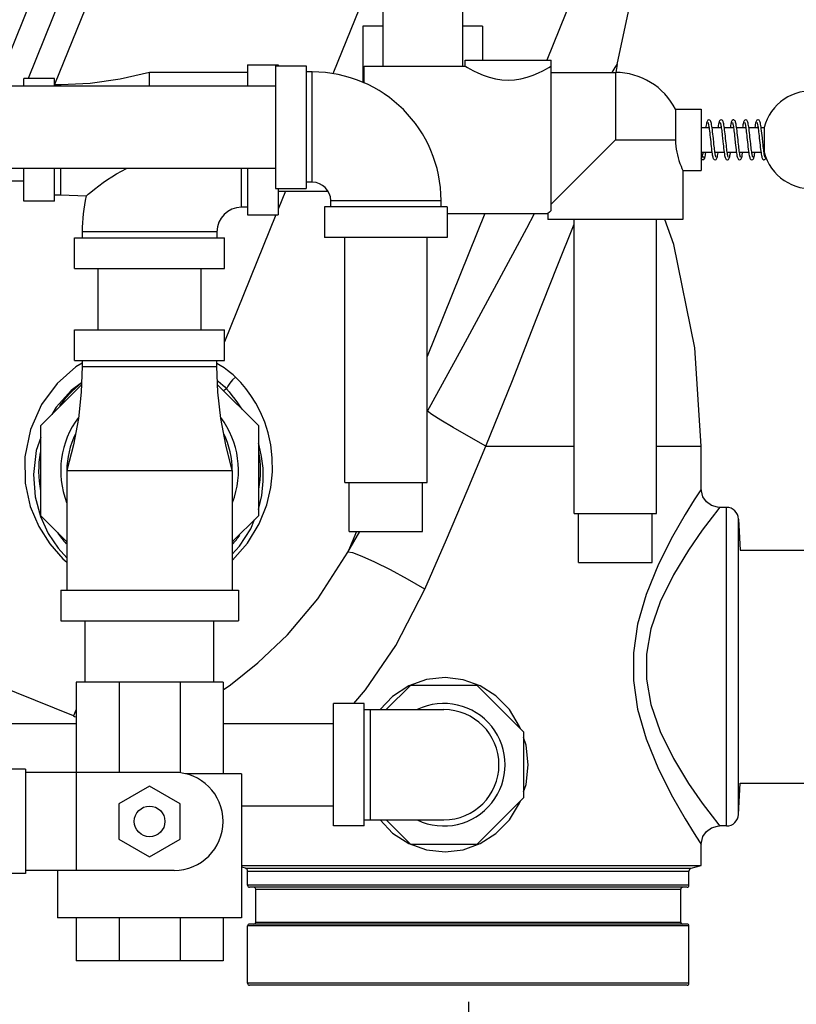
# Model space of a CAD drawing. Units: inches. Extents: x 22.64 to 27.87, y 5.71 to 15.49.
# Drawn here: x 24.12 to 26.1, y 8.05 to 10.56 of the extents above; entities that cross this region are included whole.
import ezdxf

# ---------------------------------------------------------------- set-up
doc = ezdxf.new("R2010")
doc.units = ezdxf.units.IN
doc.header["$MEASUREMENT"] = 0
doc.dimstyles.get("Standard").update_dxf_attribs({"dimtxt": 0.125, "dimasz": 0.125, "dimexe": 0.05, "dimexo": 0.05, "dimgap": 0.09, "dimtad": 0, "dimtoh": 1, "dimdec": 5, "dimlfac": 4, "dimzin": 0, "dimdsep": 46, "dimlunit": 5, "dimtxsty": 'Standard', "dimcen": 0, "dimclrd": 256, "dimclre": 256, "dimclrt": 256, "dimadec": 0, "dimazin": 0, "dimtfac": 1, "dimtdec": 5, "dimtofl": 0, "dimtmove": 0, "dimatfit": 3, "dimfxl": 0, "dimfrac": 2, "dimtolj": 1, "dimtzin": 0, "dimlwd": -1, "dimlwe": -1, "dimarcsym": 0})

# ---------------------------------------------------------------- blocks, each defined once
blk = doc.blocks.new('*D2')
for p, q in [((25.2607, 8.0554), (25.2607, 6.3486)), ((27.6199, 7.1768), (27.6199, 6.3486)), ((25.1357, 6.3986), (25.0107, 6.3986)), ((27.7449, 6.3986), (27.8699, 6.3986))]:
    blk.add_line(p, q)
for points in [[(25.1357, 6.4194), (25.1357, 6.3778), (25.2607, 6.3986)], [(27.7449, 6.4194), (27.7449, 6.3778), (27.6199, 6.3986)]]:
    blk.add_solid(points)
at = {"layer": 'Defpoints', "color": 0}
for p in [(25.2607, 8.1054), (27.6199, 7.2268), (27.6199, 6.3986)]:
    blk.add_point(p, dxfattribs=at)
at = {"insert": (26.3821, 6.3986), "char_height": 0.2, "attachment_point": 5}
blk.add_mtext('\\A1;9 7/16 [240]', dxfattribs=at)

msp = doc.modelspace()

# ---------------------------------------------------------------- linework, layer by layer
at = {"color": 7, "linetype": 'Continuous'}
for p, q in [((25.0421606, 10.8294227), (25.0421606, 10.4416067)), ((25.2452856, 10.8294227), (25.2452856, 10.4416067)), ((24.2112443, 10.7736379), (24.0568718, 10.3915526)), ((24.2847009, 10.7736379), (24.1379258, 10.4103567)), ((24.3581576, 10.7736379), (24.2051156, 10.3948458)), ((25.5931752, 10.7861957), (25.4602651, 10.4572317)), ((25.6393031, 10.4464171), (25.7088274, 10.7735029)), ((25.0421606, 10.7368428), (24.9151121, 10.4223867)), ((25.0421606, 10.5443651), (24.9913794, 10.5443651)), ((24.9913794, 10.5443651), (24.9913794, 10.4037401)), ((25.2960669, 10.5443651), (25.2452856, 10.5443651)), ((25.2960669, 10.5443651), (25.2960669, 10.4572317)), ((25.2522732, 10.4572317), (25.4710232, 10.4572317)), ((25.2522732, 10.4416067), (25.2522732, 10.4572317)), ((25.4710232, 10.0737411), (25.4710232, 10.4572317)), ((24.4475858, 10.3915526), (24.4475857, 10.4259817)), ((24.6975857, 10.4259817), (24.4475857, 10.4259817)), ((24.6975857, 10.4455129), (24.7757107, 10.4455129)), ((24.6975857, 10.4455129), (24.6975857, 10.3915526)), ((24.7687231, 10.4428026), (24.8468481, 10.4428026)), ((24.7687231, 10.4428026), (24.7687231, 10.1303026)), ((24.7757107, 10.4455129), (24.7757107, 10.4428026)), ((24.8468481, 10.4428026), (24.8468481, 10.1303026)), ((24.8624731, 10.4271776), (24.8468481, 10.4271776)), ((24.8624731, 10.1459276), (24.8624731, 10.4271776)), ((24.9944607, 10.4416067), (25.2522732, 10.4416067)), ((24.9944607, 10.398819), (24.9944607, 10.4416067)), ((25.4710232, 10.4259817), (25.6350857, 10.4259817)), ((25.6350857, 10.4259817), (25.6350857, 10.2541067)), ((24.1272732, 10.3915526), (24.1272732, 10.4103567)), ((24.2053982, 10.4103567), (24.1272732, 10.4103567)), ((24.2053982, 10.3915526), (24.2053982, 10.4103567)), ((24.9944607, 10.4037401), (24.9913794, 10.4037401)), ((23.8937231, 10.3915526), (24.7687231, 10.3915526)), ((24.2210232, 10.3947317), (24.2053982, 10.3947317)), ((24.2210232, 10.3915526), (24.2210232, 10.3947317)), ((25.7881788, 10.3322317), (25.8538357, 10.3322317)), ((25.7881788, 10.3322317), (25.7881788, 10.2541067)), ((25.8538357, 10.3322282), (25.8538357, 10.1759852)), ((25.8538357, 10.2853567), (25.8736374, 10.2853567)), ((25.8814519, 10.2853567), (25.9048882, 10.2853567)), ((25.9043458, 10.2853567), (25.9046171, 10.2871699)), ((25.9127019, 10.2853567), (25.9361387, 10.2853567)), ((25.9439526, 10.2853567), (25.9673856, 10.2853567)), ((25.9668447, 10.2853567), (25.9671173, 10.2871674)), ((25.9752013, 10.2853567), (25.9986367, 10.2853567)), ((26.006452, 10.2853567), (26.0140549, 10.2853567)), ((26.0140549, 10.2853567), (26.0140549, 10.2228567)), ((25.6350857, 10.2541067), (25.4710232, 10.0900442)), ((25.6350857, 10.2541067), (25.7881788, 10.2541067)), ((25.8538357, 10.2228567), (25.8809011, 10.2228567)), ((25.8887192, 10.2228567), (25.9121531, 10.2228567)), ((25.9199703, 10.2228567), (25.943407, 10.2228567)), ((25.9512235, 10.2228567), (25.974658, 10.2228567)), ((25.9517651, 10.2228567), (25.9514905, 10.2210491)), ((25.9824708, 10.2228567), (26.0059076, 10.2228567)), ((25.9830142, 10.2228567), (25.9827419, 10.2210448)), ((26.0140228, 10.2208115), (26.0135109, 10.2243181)), ((26.0137242, 10.2228567), (26.0140549, 10.2228567)), ((25.854359, 10.2091848), (25.8557955, 10.2106031)), ((25.8557955, 10.2106031), (25.8577419, 10.2111379)), ((25.8577849, 10.2033274), (25.8577419, 10.2033254)), ((26.0139919, 10.2033254), (26.0139477, 10.2033275)), ((26.0163253, 10.210221), (26.0173748, 10.2091848)), ((23.8937231, 10.1815526), (24.7687231, 10.1815526)), ((24.1272732, 10.0978567), (24.1272732, 10.1815526)), ((24.2053982, 10.0978567), (24.2053982, 10.1815526)), ((24.2210232, 10.1134817), (24.2210232, 10.1815526)), ((24.6819607, 10.0822317), (24.6819607, 10.1815526)), ((24.6975857, 10.1815526), (24.6975857, 10.0627004)), ((25.8069607, 10.1759817), (25.8538357, 10.1759817)), ((25.8069607, 10.1759817), (25.8069607, 10.0509817)), ((24.0022732, 10.1491067), (24.1272732, 10.1491067)), ((24.8624731, 10.1459276), (24.8468481, 10.1459276)), ((24.7687231, 10.1303026), (24.8468481, 10.1303026)), ((24.7757107, 10.1303026), (24.7757107, 10.0627004)), ((24.7757107, 10.1228567), (24.9026446, 10.1228567)), ((24.7940942, 10.1228567), (24.7757107, 10.0773559)), ((24.2053982, 10.0978567), (24.1272732, 10.0978567)), ((24.2053982, 10.1134817), (24.2210232, 10.1134817)), ((24.2210232, 10.1134817), (24.2860777, 10.1109224)), ((24.9093481, 10.0990526), (25.1905981, 10.0990526)), ((24.9093481, 10.0834276), (24.9093481, 10.0990526)), ((25.1905981, 10.0834276), (25.1905981, 10.0990526)), ((24.6975857, 10.0822317), (24.6819607, 10.0822317)), ((25.2062231, 10.0834276), (24.8937231, 10.0834276)), ((24.8937231, 10.0834276), (24.8937231, 10.0053026)), ((25.2062231, 10.0834276), (25.2062231, 10.0053026)), ((24.7697894, 10.0627004), (24.6389919, 9.7389651)), ((24.6975857, 10.0627004), (24.7757107, 10.0627004)), ((25.3024424, 10.0666067), (25.1549731, 9.7016075)), ((25.2062231, 10.0666067), (25.4632107, 10.0666067)), ((25.4632107, 10.0666067), (25.4632107, 10.0509817)), ((25.8069607, 10.0509817), (25.4632107, 10.0509817)), ((25.5300857, 9.3009817), (25.5300857, 10.0509817)), ((25.7400857, 9.3009817), (25.7400857, 10.0509817)), ((24.6194607, 10.0197317), (24.2757107, 10.0197317)), ((24.2757107, 10.0197317), (24.2757107, 10.0041067)), ((24.6194607, 10.0197317), (24.6194607, 10.0041067)), ((24.2561794, 10.0041067), (24.6389919, 10.0041067)), ((24.2561794, 9.9259817), (24.2561794, 10.0041067)), ((24.6389919, 9.9259817), (24.6389919, 10.0041067)), ((25.2062231, 10.0053026), (24.8937231, 10.0053026)), ((24.9449731, 9.3803026), (24.9449731, 10.0053026)), ((25.1549731, 9.3803026), (25.1549731, 10.0053026)), ((24.2561794, 9.9259817), (24.6389919, 9.9259817)), ((24.3163357, 9.7697317), (24.3163357, 9.9259817)), ((24.5788357, 9.7697317), (24.5788357, 9.9259817)), ((24.2561794, 9.6916067), (24.2561794, 9.7697317)), ((24.2561828, 9.7697317), (24.6389886, 9.7697317)), ((24.6389919, 9.6916067), (24.6389919, 9.7697317)), ((24.2561828, 9.6916067), (24.6389886, 9.6916067)), ((24.2757108, 9.6916067), (24.2757108, 9.6759817)), ((24.2757108, 9.6759817), (24.6194605, 9.6759817)), ((24.6194605, 9.6759817), (24.6194605, 9.6916067)), ((24.6198578, 9.6916067), (24.6194605, 9.6906232)), ((24.6278676, 9.6786206), (24.6194605, 9.6837628)), ((24.1702419, 9.5252362), (24.274025, 9.6290193)), ((24.6211463, 9.6290193), (24.7249294, 9.5252362)), ((24.643537, 9.6191173), (24.6362993, 9.6138663)), ((25.1549731, 9.5597246), (25.1561895, 9.5619031)), ((24.1702419, 9.2954771), (24.1702419, 9.5252362)), ((24.7249294, 9.5252362), (24.7249294, 9.2954771)), ((25.3051369, 9.4728567), (25.5300857, 9.4728567)), ((25.7400857, 9.4728567), (25.8538357, 9.4728567)), ((25.8538357, 9.3634817), (25.8538357, 9.4728567)), ((24.2366482, 9.4103567), (24.2796169, 9.410356)), ((24.2366482, 9.4103566), (24.2366482, 9.1057759)), ((24.2796169, 9.410356), (24.6585232, 9.4103567)), ((24.6585232, 9.4103566), (24.6585232, 9.1056692)), ((24.9449731, 9.3803026), (25.1549731, 9.3803026)), ((24.9562231, 9.2553026), (24.9562231, 9.3803026)), ((25.1437231, 9.2553026), (25.1437231, 9.3803026)), ((24.1558673, 9.3433549), (24.1693103, 9.2933896)), ((25.9179305, 9.3166067), (25.9007107, 9.3166067)), ((25.9179305, 8.5041067), (25.9179305, 9.3166067)), ((24.2366482, 9.2290709), (24.1702419, 9.2954771)), ((24.7249294, 9.2954771), (24.6585232, 9.2290709)), ((25.5300857, 9.3009817), (25.7400857, 9.3009817)), ((25.5413357, 9.1759817), (25.5413357, 9.3009817)), ((25.7288357, 9.1759817), (25.7288357, 9.3009817)), ((25.9491377, 9.2869922), (25.9533021, 9.2075312)), ((25.9491377, 8.5337212), (25.9491377, 9.2869922)), ((24.9746542, 9.2553026), (24.9532122, 9.2022318)), ((24.9532122, 9.2022318), (24.9834349, 9.2553026)), ((24.9562231, 9.2553026), (25.1437231, 9.2553026)), ((25.9533178, 9.2072317), (26.3225857, 9.2072317)), ((25.5413399, 9.1759817), (25.7288314, 9.1759817)), ((24.2210232, 9.1056692), (24.6741482, 9.1056692)), ((24.2210232, 9.1056692), (24.2210232, 9.0275442)), ((24.6741482, 9.1056692), (24.6741482, 9.0275442)), ((24.2534288, 8.7846629), (23.6526319, 9.0274006)), ((24.2210232, 9.0275442), (24.6741482, 9.0275442)), ((24.2835857, 8.8712942), (24.2835857, 9.0275442)), ((24.6115857, 8.8712942), (24.6115857, 9.0275442)), ((24.6350857, 8.8712942), (24.2600857, 8.8712942)), ((24.2600857, 8.8712942), (24.2600857, 8.3908254)), ((24.3699206, 8.8712942), (24.3699206, 8.6408254)), ((24.5252507, 8.8712942), (24.5252507, 8.6393317)), ((24.6350857, 8.8712942), (24.6350857, 8.6369192)), ((25.1539229, 8.8774367), (25.1086665, 8.8613764)), ((25.2007114, 8.8825892), (25.1539229, 8.8774367)), ((25.0509485, 8.8009817), (25.1134485, 8.8634817)), ((25.1134485, 8.8634817), (25.2817228, 8.8634817)), ((25.2817228, 8.8634817), (25.4007107, 8.7444938)), ((24.9944607, 8.8166067), (24.9163357, 8.8166067)), ((24.9163357, 8.5041067), (24.9163357, 8.8166067)), ((24.9944607, 8.5041067), (24.9944607, 8.8166067)), ((24.2600857, 8.8011393), (24.2534288, 8.7846629)), ((24.9944607, 8.8009817), (25.1975857, 8.8009817)), ((25.0100857, 8.8009817), (25.0100857, 8.5197317)), ((23.2913357, 8.7653567), (24.2600857, 8.7653567)), ((24.6350857, 8.7653567), (24.9163357, 8.7653567)), ((25.4007107, 8.7444938), (25.4007107, 8.5762195)), ((24.1310808, 8.6486379), (23.4866482, 8.6486379)), ((24.1310808, 8.6486379), (24.1310808, 8.3830129)), ((24.5100857, 8.6408254), (24.1310808, 8.6408254)), ((24.6819607, 8.6369192), (24.5394312, 8.6369192)), ((24.6819607, 8.6369192), (24.6819607, 8.2697317)), ((25.9533178, 8.6134817), (26.3225857, 8.6134817)), ((24.4475857, 8.6060364), (24.3694607, 8.5609309)), ((24.5257107, 8.5609309), (24.4475857, 8.6060364)), ((25.9491377, 8.5337212), (25.9533021, 8.6131821)), ((25.4007107, 8.5762195), (25.2817228, 8.4572317)), ((24.3694607, 8.5609309), (24.3694607, 8.4707199)), ((24.5257107, 8.4707199), (24.5257107, 8.5609309)), ((24.6819607, 8.5553567), (24.9163357, 8.5553567)), ((24.9944607, 8.5197317), (25.1975857, 8.5197317)), ((25.1134485, 8.4572317), (25.0509485, 8.5197317)), ((24.9944607, 8.5041067), (24.9163357, 8.5041067)), ((25.9179305, 8.5041067), (25.9007107, 8.5041067)), ((24.3694607, 8.4707199), (24.4475857, 8.4256144)), ((24.4475857, 8.4256144), (24.5257107, 8.4707199)), ((25.2817228, 8.4572317), (25.1134485, 8.4572317)), ((25.2007114, 8.4381241), (25.2466407, 8.443607)), ((25.2466407, 8.443607), (25.2901167, 8.4591715)), ((25.8538357, 8.4031051), (25.8538357, 8.4572317)), ((24.5100857, 8.3908254), (24.1310808, 8.3908254)), ((24.2132107, 8.3908254), (24.2132107, 8.2697317)), ((24.6819607, 8.403105), (25.8538357, 8.4031051)), ((24.6917952, 8.3962832), (24.6819607, 8.3989184)), ((24.6917952, 8.3962832), (25.8283761, 8.3962832)), ((24.6975857, 8.3887369), (25.8225857, 8.3887369)), ((24.6975857, 8.3528567), (24.6975857, 8.3887369)), ((25.8225857, 8.3528567), (25.8225857, 8.3887369)), ((25.8283761, 8.3962832), (25.8538357, 8.4031051)), ((24.1310808, 8.3830129), (23.4866482, 8.3830129)), ((25.8225857, 8.3528567), (24.6975857, 8.3528567)), ((25.8175857, 8.3478567), (24.7025857, 8.3478567)), ((24.7183357, 8.3428567), (25.8018357, 8.3428567)), ((24.7183357, 8.2591067), (24.7183357, 8.3428567)), ((25.8018357, 8.2591067), (25.8018357, 8.3428567)), ((24.6819607, 8.2697317), (24.2132107, 8.2697317)), ((24.2600857, 8.2697317), (24.2600857, 8.1603567)), ((24.3699206, 8.2697317), (24.3699206, 8.1603567)), ((24.5252507, 8.2697317), (24.5252507, 8.1603567)), ((24.6350857, 8.2697317), (24.6350857, 8.1603567)), ((25.8225857, 8.2491067), (24.6975857, 8.2491067)), ((24.6975857, 8.1028567), (24.6975857, 8.2491067)), ((25.8175857, 8.2541067), (24.7025857, 8.2541067)), ((24.7183357, 8.2591067), (25.8018357, 8.2591067)), ((25.8225857, 8.1028567), (25.8225857, 8.2491067)), ((24.6350857, 8.1603567), (24.2600857, 8.1603567)), ((25.8225857, 8.1028567), (24.6975857, 8.1028567)), ((25.8175857, 8.0978567), (24.7025857, 8.0978567))]:
    msp.add_line(p, q, dxfattribs=at)
for points in [[(24.4475857, 10.4259817), (24.3725954, 10.4086745), (24.2959231, 10.3981255), (24.2210232, 10.3947317)], [(25.2522732, 10.4416067), (25.2536848, 10.4407867), (25.2577289, 10.4384774), (25.2642088, 10.4349043), (25.2731028, 10.4302703), (25.284447, 10.4248502), (25.2980171, 10.419159), (25.3133514, 10.413875), (25.3295397, 10.4097483), (25.3457794, 10.4072248), (25.3618868, 10.4064005), (25.377977, 10.4072732), (25.394185, 10.4098372), (25.4103443, 10.4139962), (25.4256341, 10.4192961), (25.4391227, 10.4249741), (25.4503787, 10.4303635), (25.4591984, 10.4349641), (25.4656214, 10.4385078), (25.4696262, 10.4407952), (25.4710232, 10.4416067)], [(25.6269412, 10.4259817), (25.6345588, 10.4386796), (25.6393031, 10.4464171)], [(25.8733669, 10.3048879), (25.8708542, 10.3040925), (25.8693952, 10.3026321), (25.868599, 10.3011639), (25.8679678, 10.2994391), (25.8673831, 10.2973121), (25.866813, 10.294726), (25.8662396, 10.291624), (25.8656506, 10.2879434), (25.865283, 10.2853567)], [(25.8709981, 10.2981309), (25.8709941, 10.2980939), (25.871298, 10.2973157), (25.8717152, 10.2958938), (25.8721841, 10.2938904), (25.8726774, 10.2913677), (25.8731874, 10.2883525), (25.8737124, 10.284857), (25.8742528, 10.2808898), (25.8748098, 10.2764597), (25.8753854, 10.2715802), (25.8759816, 10.2662722), (25.8765993, 10.260582)], [(25.8857842, 10.2474006), (25.8846871, 10.2577111), (25.8841089, 10.2631148), (25.8835078, 10.268609), (25.8828862, 10.2740749), (25.8822505, 10.2793517), (25.8816068, 10.2842866), (25.8809606, 10.2887488), (25.8803143, 10.2926496), (25.87967, 10.2959259), (25.8790232, 10.2985686), (25.8783449, 10.3006517), (25.8775275, 10.302343), (25.8761203, 10.3039209), (25.8733656, 10.3048879)], [(25.904617, 10.3048879), (25.902046, 10.3040529), (25.9005943, 10.3025573), (25.8997937, 10.3010346), (25.8991504, 10.2992208), (25.8985542, 10.2969847), (25.8979704, 10.2942584), (25.8973807, 10.2909798), (25.8967782, 10.28712), (25.896533, 10.2853567)], [(25.9022388, 10.2981422), (25.9022316, 10.2981197), (25.9024784, 10.2975155), (25.9028158, 10.2964447), (25.9031996, 10.2949428), (25.9036118, 10.293029), (25.9040437, 10.2907152), (25.9044911, 10.2880127), (25.9049511, 10.2849359), (25.9054229, 10.2814975), (25.9059061, 10.2777139), (25.9064003, 10.273606), (25.9069058, 10.2692), (25.9074231, 10.2645251), (25.9079545, 10.2596003)], [(25.9226587, 10.2100316), (25.922642, 10.2100639), (25.9223682, 10.2107319), (25.92197, 10.2120322), (25.9215149, 10.2139064), (25.9210326, 10.2162953), (25.9205326, 10.2191703), (25.9200175, 10.2225169), (25.9194879, 10.2263234), (25.9189431, 10.2305775), (25.9183819, 10.2352625), (25.9178029, 10.2403549), (25.9172045, 10.2458191), (25.9165899, 10.2515627), (25.9159657, 10.2574421), (25.9153386, 10.2633027), (25.9147152, 10.2689916), (25.914101, 10.2743763), (25.9134977, 10.2793739), (25.912906, 10.2839259), (25.912326, 10.2879916), (25.9117569, 10.2915497), (25.9111925, 10.2946176), (25.9106298, 10.2971927), (25.9100598, 10.2992981), (25.9094502, 10.3010108), (25.9086951, 10.3024731), (25.9073585, 10.3039299), (25.9049109, 10.3048772), (25.9046151, 10.3048879)], [(25.935822, 10.3048876), (25.9350783, 10.3048115), (25.932825, 10.3036856), (25.9316443, 10.302241), (25.9309263, 10.3007472), (25.930322, 10.2989579), (25.9297494, 10.2967511), (25.9291858, 10.2940806), (25.928623, 10.290934), (25.9280498, 10.2872663), (25.9277826, 10.2853567)], [(25.9334323, 10.2982164), (25.9335685, 10.297928), (25.9338939, 10.2970217), (25.9342956, 10.2955795), (25.934737, 10.2936397), (25.935203, 10.2912262), (25.9356863, 10.2883595), (25.9361831, 10.2850617), (25.9366911, 10.28136), (25.9372086, 10.2772875), (25.9377348, 10.2728831), (25.9382717, 10.2681656), (25.9388244, 10.2631329), (25.939398, 10.2577869), (25.9406275, 10.2462353)], [(25.9539015, 10.2100453), (25.9538833, 10.2100812), (25.9536161, 10.210738), (25.9532431, 10.2119477), (25.9528185, 10.2136657), (25.9523636, 10.2158664), (25.9518882, 10.2185306), (25.9513974, 10.2216383), (25.950894, 10.2251654), (25.9503802, 10.2290814), (25.949855, 10.2333672), (25.9493151, 10.2380202), (25.948757, 10.243036), (25.9481768, 10.2484032), (25.9475711, 10.2540935), (25.946944, 10.2599921), (25.9463046, 10.2659164), (25.9456623, 10.2716793), (25.9450263, 10.2771072), (25.9444031, 10.2820713), (25.943794, 10.2865129), (25.9431985, 10.290402), (25.942615, 10.2937308), (25.9420353, 10.2965303), (25.9414503, 10.2988257), (25.9408357, 10.3006754), (25.9401064, 10.3022124), (25.9389031, 10.3036906), (25.9365738, 10.3048265), (25.9359086, 10.3048877)], [(25.967117, 10.3048879), (25.9645913, 10.3040839), (25.9631489, 10.3026374), (25.9623669, 10.301205), (25.9617524, 10.2995484), (25.961184, 10.2975185), (25.9606263, 10.2950383), (25.96007, 10.2920883), (25.9595135, 10.2886857), (25.9590287, 10.2853567)], [(25.9647274, 10.2981563), (25.964749, 10.2980835), (25.9650267, 10.2973779), (25.9653989, 10.2961438), (25.9658194, 10.2944178), (25.9662696, 10.2922186), (25.9667411, 10.28956), (25.9672292, 10.2864563), (25.9677313, 10.2829265), (25.9682459, 10.2789955), (25.9687723, 10.2746907), (25.9693132, 10.2700212), (25.9698721, 10.2649925), (25.9704527, 10.2596173), (25.9710588, 10.2539205), (25.9716914, 10.2479723), (25.9723413, 10.2419578), (25.9729973, 10.2360885), (25.9736485, 10.2305629), (25.9742847, 10.2255414), (25.9749032, 10.2210933), (25.9755057, 10.2172335), (25.9760954, 10.2139549), (25.9766792, 10.2112286), (25.9772754, 10.2089926), (25.9779187, 10.2071787), (25.9787193, 10.2056561), (25.980171, 10.2041604), (25.982742, 10.2033254)], [(25.9781006, 10.2608652), (25.9774806, 10.2665925), (25.9768524, 10.2722044), (25.9762234, 10.2775427), (25.9756006, 10.2824711), (25.9749874, 10.2869025), (25.9743849, 10.2907885), (25.9737927, 10.2941077), (25.9732069, 10.296869), (25.9726132, 10.2991218), (25.9719786, 10.3009426), (25.9712011, 10.3024638), (25.9698371, 10.3039459), (25.9671154, 10.3048879)], [(25.9983667, 10.3048879), (25.9959065, 10.304127), (25.9943854, 10.3026179), (25.9935332, 10.3010097), (25.9928443, 10.2990335), (25.9921935, 10.2965083), (25.9915489, 10.2933585), (25.9909025, 10.289576), (25.9902765, 10.2853567)], [(25.9959851, 10.2981468), (25.9959967, 10.2980884), (25.99628, 10.2973683), (25.9966611, 10.2960985), (25.9970917, 10.2943171), (25.9975521, 10.292047), (25.998033, 10.2893069), (25.9985295, 10.2861175), (25.9990384, 10.2825052), (25.9995581, 10.2785011), (26.0000904, 10.2741158), (26.0006393, 10.2693467), (26.0012091, 10.2641945), (26.0018041, 10.2586683), (26.0030692, 10.2467787)], [(26.0107893, 10.2473535), (26.009571, 10.2588019), (26.0089186, 10.2648716), (26.0082497, 10.2709097), (26.0075787, 10.2766721), (26.0069195, 10.2819456), (26.0062836, 10.2865847), (26.0056707, 10.2905716), (26.0050757, 10.2939368), (26.0044893, 10.2967303), (26.0038943, 10.2990174), (26.0032629, 10.3008586), (26.0024957, 10.302394), (26.00116, 10.3038906), (25.9986834, 10.3048755), (25.9983648, 10.3048879)], [(25.8730989, 10.2853567), (25.8733136, 10.286849), (25.8733649, 10.2871708)], [(25.9355954, 10.2853567), (25.9356502, 10.2857493), (25.935867, 10.2871602)], [(25.9980972, 10.2853567), (25.998204, 10.2861152), (25.998367, 10.2871613)], [(25.7881788, 10.2541067), (25.7883936, 10.2459942), (25.7890341, 10.2379013), (25.7900578, 10.2300471), (25.7913852, 10.2226097), (25.792966, 10.2155231), (25.7948375, 10.2084651), (25.7970458, 10.2012523), (25.7995919, 10.1939004), (25.8022835, 10.1868934), (25.8046956, 10.1810995), (25.806381, 10.1772652), (25.8069607, 10.1759817)], [(25.8765993, 10.260582), (25.8778693, 10.2486472), (25.8785027, 10.2427679), (25.8791229, 10.2371817), (25.8797252, 10.2319987), (25.880311, 10.2272591), (25.8808823, 10.2229851), (25.8814412, 10.2191866), (25.8819923, 10.2158565), (25.8825431, 10.2129725), (25.8830952, 10.2105504), (25.8836588, 10.2085671), (25.8842706, 10.2069437), (25.8850554, 10.2055308), (25.8865092, 10.2041009), (25.8889919, 10.2033254)], [(25.8914112, 10.2100269), (25.8913972, 10.2100536), (25.8911706, 10.2105876), (25.8908453, 10.2115868), (25.8904698, 10.2130146), (25.8900646, 10.2148503), (25.8896392, 10.2170801), (25.8891984, 10.2196913), (25.8887452, 10.2226704), (25.8882804, 10.2260057), (25.8878044, 10.2296834), (25.8873171, 10.2336858), (25.8868185, 10.2379905), (25.886308, 10.2425701), (25.8857842, 10.2474006)], [(25.9079545, 10.2596003), (25.909072, 10.2490914), (25.9096643, 10.2435809), (25.9102819, 10.2379879), (25.9109184, 10.2324757), (25.9115645, 10.2272322), (25.9122114, 10.2224231), (25.9128514, 10.2181746), (25.9134823, 10.2145434), (25.9141056, 10.2115435), (25.914732, 10.2091371), (25.9154003, 10.2072225), (25.9162421, 10.2056222), (25.9177751, 10.2040904), (25.9202417, 10.2033254)], [(25.9406275, 10.2462353), (25.9412792, 10.2402513), (25.9419383, 10.2344328), (25.9425903, 10.2290057), (25.9432214, 10.224151), (25.9438255, 10.2199397), (25.9444075, 10.2163404), (25.9449747, 10.2133054), (25.9455399, 10.2107718), (25.9461204, 10.2086868), (25.9467491, 10.206992), (25.9475479, 10.2055415), (25.9490175, 10.2040954), (25.9514918, 10.2033254)], [(25.9851661, 10.2100178), (25.9851534, 10.2100416), (25.9849264, 10.2105721), (25.9845907, 10.2116026), (25.9842011, 10.213093), (25.98378, 10.2150204), (25.9833372, 10.2173725), (25.9828775, 10.2201382), (25.9824038, 10.2233044), (25.9819177, 10.2268539), (25.98142, 10.2307645), (25.9809106, 10.2350161), (25.9803872, 10.2395998), (25.9798469, 10.2445042), (25.9792871, 10.2497102), (25.9781006, 10.2608652)], [(26.0030692, 10.2467787), (26.0037189, 10.240797), (26.0043638, 10.235076), (26.0049919, 10.2298003), (26.0055983, 10.2250632), (26.0061856, 10.2208736), (26.0067574, 10.217223), (26.0073189, 10.2140909), (26.0078814, 10.2114322), (26.0084529, 10.2092351), (26.0090566, 10.2074529), (26.0097745, 10.2059636), (26.0109569, 10.2045217), (26.0132088, 10.2034007), (26.0139477, 10.2033257)], [(26.0135109, 10.2243181), (26.0129881, 10.2282347), (26.0124558, 10.2325243), (26.0119146, 10.2371463), (26.0113609, 10.2420893), (26.0107893, 10.2473535)], [(25.858014, 10.2228567), (25.857974, 10.2225701), (25.8574861, 10.2193848), (25.8570137, 10.2166331), (25.8565606, 10.2143297), (25.8561336, 10.2124875), (25.8557477, 10.211125), (25.8554379, 10.2102723)], [(25.857785, 10.2033257), (25.8584604, 10.2033889), (25.8607924, 10.2045353), (25.8619922, 10.2060191), (25.8627216, 10.2075659), (25.8633377, 10.2094309), (25.8639249, 10.2117473), (25.864507, 10.2145727), (25.8650934, 10.2179336), (25.8656919, 10.2218595), (25.8658281, 10.2228567)], [(25.8889904, 10.2033254), (25.8917121, 10.2042674), (25.8930761, 10.2057495), (25.8938536, 10.2072708), (25.8944882, 10.2090915), (25.8950819, 10.2113443), (25.8956677, 10.2141056), (25.8962599, 10.2174248), (25.8968624, 10.2213108), (25.8970763, 10.2228567)], [(25.8892606, 10.2228567), (25.8891042, 10.221757), (25.8889923, 10.2210459)], [(25.9202404, 10.2033254), (25.9205037, 10.2033339), (25.9229573, 10.2042638), (25.9243141, 10.205731), (25.9250836, 10.2072225), (25.9257083, 10.2089924), (25.9262933, 10.2111813), (25.9268682, 10.2138514), (25.9274493, 10.2170616), (25.9280465, 10.2208623), (25.9283255, 10.2228567)], [(25.9205111, 10.2228567), (25.9203836, 10.2219546), (25.9202427, 10.2210537)], [(25.9514904, 10.2033254), (25.9542474, 10.2042939), (25.9556435, 10.2058558), (25.956472, 10.2075671), (25.9571701, 10.2097236), (25.9578365, 10.2124791), (25.9584917, 10.2158573), (25.9591413, 10.2198278), (25.9595756, 10.2228567)], [(25.9827398, 10.2033254), (25.983066, 10.2033384), (25.9855265, 10.2043162), (25.9868518, 10.2057895), (25.9876056, 10.2072757), (25.9882188, 10.2090269), (25.9887944, 10.2111858), (25.9893635, 10.2138275), (25.9899341, 10.216971), (25.9905099, 10.2206151), (25.9908262, 10.2228567)], [(26.0158885, 10.2114406), (26.0154647, 10.2130361), (26.0150047, 10.2151463), (26.0145219, 10.2177458), (26.0140228, 10.2208115)], [(25.8577419, 10.2033254), (25.8557955, 10.2038602), (25.854359, 10.2052785), (25.8538542, 10.2072317), (25.854359, 10.2091848)], [(25.8577419, 10.2111379), (25.8596883, 10.2106031), (25.8611248, 10.2091848), (25.8616297, 10.2072317), (25.8611248, 10.2052785), (25.8596883, 10.2038602), (25.8577849, 10.2033274)], [(26.0173748, 10.2091848), (26.0178797, 10.2072317), (26.0173748, 10.2052785), (26.0159383, 10.2038602), (26.0139919, 10.2033254)], [(26.016432, 10.209989), (26.016243, 10.2103999), (26.0158885, 10.2114406)], [(24.2860777, 10.1109224), (24.2873142, 10.1119828), (24.2913374, 10.1154021), (24.2980993, 10.1210403), (24.307216, 10.1284207), (24.317923, 10.1367516), (24.3292898, 10.1451769), (24.340209, 10.1528386), (24.3511714, 10.1600744), (24.3632769, 10.1674892), (24.3760144, 10.174575), (24.389144, 10.1810207), (24.3904288, 10.1815526)], [(25.4710232, 10.0737411), (25.4666402, 10.0697453), (25.4632107, 10.0666067)], [(25.1561895, 9.5619031), (25.2470877, 9.727586), (25.3330699, 9.8870634), (25.408957, 10.029052), (25.4290388, 10.0666067)], [(25.8538357, 9.4728567), (25.8373227, 9.7238705), (25.783666, 9.9867791), (25.7608727, 10.0509817)], [(25.3051369, 9.4728567), (25.3725754, 9.6403785), (25.433441, 9.7960191), (25.4864523, 9.9308884), (25.5300857, 10.0393984)], [(24.2757108, 9.6841906), (24.2597897, 9.6749194), (24.2118659, 9.6323435), (24.1722374, 9.5789163), (24.1436719, 9.5154876), (24.1294607, 9.445935), (24.1305142, 9.378526), (24.1435394, 9.319096), (24.1650438, 9.2677692), (24.1931363, 9.2234009), (24.2264096, 9.1857487), (24.2366482, 9.1772132)], [(24.2757108, 9.6759817), (24.2733645, 9.6106181), (24.2660093, 9.5432493), (24.2535877, 9.4758166), (24.2366482, 9.410356)], [(24.6585232, 9.410356), (24.6415836, 9.4758166), (24.6291621, 9.5432493), (24.6218068, 9.6106181), (24.6194605, 9.6759817)], [(24.6667673, 9.6489064), (24.6608309, 9.6543887), (24.6539856, 9.6601426), (24.6462186, 9.6661189), (24.6375181, 9.672284), (24.6278676, 9.6786206)], [(24.6667673, 9.6489065), (24.6591881, 9.6417599), (24.652286, 9.6337999), (24.6468587, 9.6259467), (24.643537, 9.6191173)], [(24.6585232, 9.1815113), (24.6592364, 9.182079), (24.6974159, 9.2253668), (24.7273518, 9.2748375), (24.7465158, 9.3232618), (24.7568381, 9.3672948), (24.7609305, 9.4072254), (24.7604728, 9.443362), (24.7565906, 9.4762201), (24.7499811, 9.5064023), (24.7410904, 9.5342729), (24.7304503, 9.559594), (24.7186144, 9.5822175), (24.7060328, 9.6022379), (24.6930533, 9.6198528), (24.6799178, 9.6353163), (24.6667673, 9.6489064)], [(24.274229, 9.6347011), (24.2476516, 9.6146189), (24.2093386, 9.5720058), (24.1982243, 9.5532186)], [(24.6207599, 9.6397834), (24.6223605, 9.6385649), (24.6284931, 9.6335273), (24.6340375, 9.6286093), (24.6390399, 9.6238072), (24.643537, 9.6191173)], [(24.643537, 9.6191173), (24.6504811, 9.6111002), (24.6576989, 9.602211), (24.6649447, 9.5927341), (24.6720264, 9.5829707), (24.6787939, 9.5732304), (24.6826195, 9.5675461)], [(25.3051369, 9.4728567), (25.2613126, 9.4974846), (25.2218392, 9.5202668), (25.1896753, 9.5394956), (25.1672313, 9.55373), (25.1561895, 9.5619031)], [(24.1702419, 9.4952409), (24.1587783, 9.4616372), (24.1513487, 9.4004655), (24.1558673, 9.3433549)], [(24.7249294, 9.310968), (24.7336123, 9.3466023), (24.7374602, 9.3832788), (24.7369592, 9.4165211), (24.7332117, 9.4467641), (24.7269094, 9.474548), (24.7249294, 9.4805875)], [(25.1493828, 9.1083319), (25.2041067, 9.2351531), (25.2568287, 9.3584993), (25.3051369, 9.4728567)], [(25.8538349, 9.3634817), (25.849448, 9.3567646), (25.8358623, 9.3356253), (25.8128054, 9.2983823), (25.7804418, 9.2422238), (25.7447259, 9.171794), (25.7133105, 9.0948772), (25.6916097, 9.0185113), (25.6810856, 8.9457661), (25.6810716, 8.8751425), (25.6915729, 8.8023731), (25.7132557, 8.7259929), (25.7446843, 8.649009), (25.7804474, 8.5784794), (25.8128187, 8.522309), (25.8358745, 8.4850687), (25.8494552, 8.4639377), (25.8538349, 8.4572317)], [(25.9007107, 9.3166054), (25.8948874, 9.3169683), (25.8799117, 9.3214719), (25.8672508, 9.330651), (25.8583139, 9.3434841), (25.8540957, 9.3585428), (25.8538349, 9.3634817)], [(25.9007107, 9.3166067), (25.8959866, 9.3105968), (25.8813352, 9.2916531), (25.8564622, 9.2582689), (25.8215424, 9.2079211), (25.7830016, 9.144774), (25.7490999, 9.07581), (25.725681, 9.0073374), (25.7143235, 8.9421082), (25.7143083, 8.8787803), (25.7256412, 8.8135294), (25.7490407, 8.745044), (25.7829567, 8.6760199), (25.8215484, 8.6127831), (25.8564764, 8.5624247), (25.8813484, 8.529043), (25.8959943, 8.5101067), (25.9007107, 8.5041067)], [(24.1693103, 9.2933896), (24.1892945, 9.250006), (24.2145443, 9.2123667), (24.2366482, 9.1883492)], [(24.6585232, 9.1974226), (24.6771027, 9.2174348), (24.7054553, 9.2620098), (24.7153597, 9.2859074)], [(24.6350857, 8.8510549), (24.6537844, 8.8640913), (24.7236541, 8.920122), (24.7991366, 8.9920527), (24.8768157, 9.0837685), (24.9532122, 9.2022318)], [(25.1493828, 9.1083319), (25.1052542, 9.1336274), (25.0618011, 9.1570601), (25.0222235, 9.1769043), (24.9894362, 9.1916987), (24.9658535, 9.2003536), (24.9532123, 9.2022318)], [(24.9681921, 8.8166067), (24.9983287, 8.8516489), (25.0752906, 8.9640327), (25.1493826, 9.1083319)], [(25.2901081, 8.8615469), (25.246542, 8.87713), (25.2007113, 8.8825892)], [(25.1086665, 8.8613764), (25.0671644, 8.8345576), (25.0350045, 8.8009817)], [(25.3929795, 8.7522249), (25.3909202, 8.7582548), (25.3647567, 8.8007997), (25.3303536, 8.8358377), (25.2901081, 8.8615469)], [(25.4007107, 8.5911271), (25.4072047, 8.6101338), (25.412721, 8.660347), (25.4072104, 8.7105562), (25.4007107, 8.7295877)], [(25.2901167, 8.4591715), (25.3303265, 8.4848539), (25.3647279, 8.5198772), (25.390904, 8.5624251), (25.3929737, 8.5684825)], [(25.0350077, 8.5197317), (25.0671044, 8.4862056), (25.1086012, 8.4593687)], [(25.8538349, 8.4572316), (25.8540957, 8.4621706), (25.8583139, 8.4772292), (25.8672508, 8.4900623), (25.8799117, 8.4992414), (25.8948874, 8.503745), (25.9007107, 8.504108)], [(25.1086012, 8.4593687), (25.1538988, 8.4432818), (25.2007113, 8.4381241)]]:
    msp.add_lwpolyline(points, dxfattribs=at)
msp.add_circle((24.4475857, 8.5158254), 0.0390625, dxfattribs=at)
for centre, radius, start, end in [((24.8624731, 10.0990526), 0.328125, 0, 90), ((25.6350857, 10.2541067), 0.171875, 27.0356918, 90), ((25.8227051, 10.407433), 0.1874999, 167.9997783, 174.3594351), ((26.1350857, 10.2541067), 0.125, 194.4775122, 165.5224878), ((24.8624731, 10.0990526), 0.046875, 0, 90), ((24.6819607, 10.0197317), 0.40625, 167.0283074, 180), ((24.6819607, 10.0197317), 0.0625, 90, 180), ((24.4475857, 9.4103567), 0.282802, 128.0363666, 144.3181147), ((24.4475857, 9.4103567), 0.2265625, 143.2217299, 200.9980587), ((24.4475857, 9.4103567), 0.2265625, 339.0019413, 36.7782701), ((24.4475857, 9.4103567), 0.2109375, 153.6002824, 180), ((24.4475857, 9.4103567), 0.2109375, 0, 26.3997176), ((24.4475857, 9.4103567), 0.282802, 170.6309993, 190.4682686), ((24.4475857, 9.4103567), 0.282802, 350.4128392, 10.0309653), ((25.9179305, 9.2853567), 0.03125, 3, 90), ((24.4475857, 9.4103567), 0.282802, 213.9447488, 221.3656718), ((24.4475857, 9.4103567), 0.282802, 318.4657777, 324.4771386), ((25.1975857, 8.6603567), 0.15625, 244.344595, 115.655405), ((25.1975857, 8.6603567), 0.140625, 270, 90), ((24.4407321, 9.2482549), 0.5, 248, 248.7960274), ((24.5100857, 8.5158254), 0.125, 270, 90), ((25.9179305, 8.5353567), 0.03125, 270, 357), ((24.6897732, 8.3887369), 0.0078125, 0, 75), ((25.8303982, 8.3887369), 0.0078125, 105, 180), ((24.7025857, 8.3528567), 0.005, 180, 270), ((24.7133357, 8.3428567), 0.005, 0, 90), ((25.8068357, 8.3428567), 0.005, 90, 180), ((25.8175857, 8.3528567), 0.005, 270, 0), ((24.7025857, 8.2491067), 0.005, 90, 180), ((24.7133357, 8.2591067), 0.005, 270, 0), ((25.8068357, 8.2591067), 0.005, 180, 270), ((25.8175857, 8.2491067), 0.005, 0, 90), ((24.7025857, 8.1028567), 0.005, 180, 270), ((25.8175857, 8.1028567), 0.005, 270, 0)]:
    msp.add_arc(centre, radius, start, end, dxfattribs=at)

# ---------------------------------------------------------------- dimensions: what is measured, and where the dimension line sits
dim = msp.add_linear_dim(base=(27.6198826, 6.3986142), p1=(25.2606674, 8.1053943), p2=(27.6198826, 7.2267629), dimstyle='Standard', override={"dimtxt": 0.2})
dim.commit()
dim.dimension.update_dxf_attribs({"geometry": '*D2', "text_midpoint": (26.3821489, 6.3986142), "dimtype": 160})

doc.saveas('drawing.dxf')
